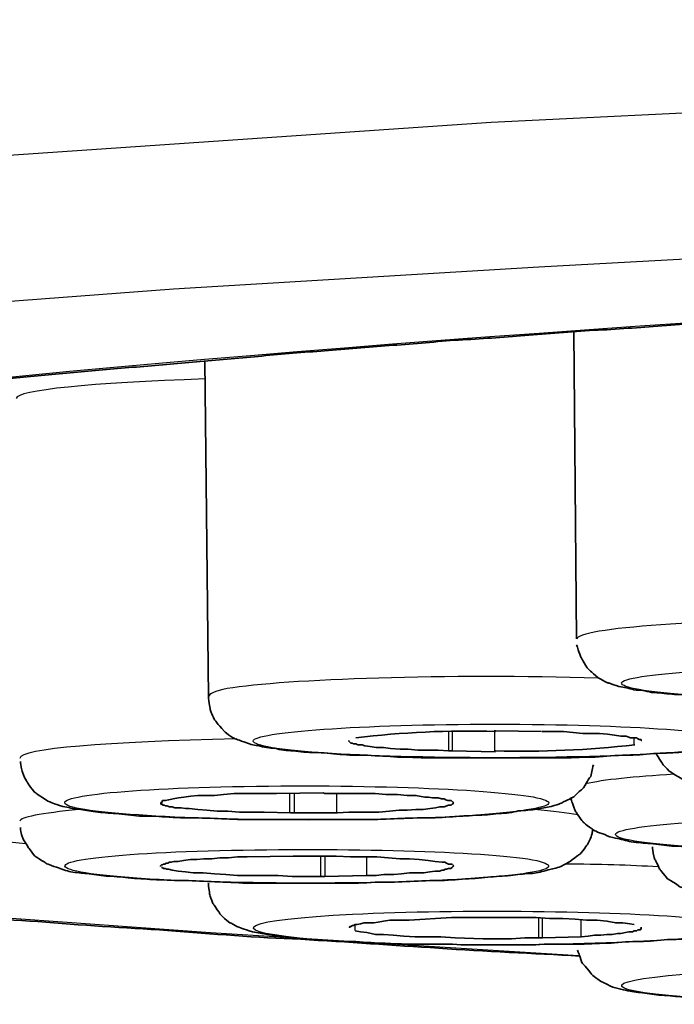
# Model space of a CAD drawing. Units: millimetres. Extents: x 1446 to 1965, y -411 to -68.
# Drawn here: x 1814 to 1816, y -174 to -172 of the extents above; entities that cross this region are included whole.
import ezdxf

# ---------------------------------------------------------------- set-up
doc = ezdxf.new("R2010")
doc.units = ezdxf.units.MM
doc.header["$MEASUREMENT"] = 0
doc.layers.add('Ebene 1', color=7, linetype='Continuous')

# ---------------------------------------------------------------- blocks, each defined once
blk = doc.blocks.new('block 831')
at = {"layer": 'Ebene 1', "color": 7, "lineweight": 30}
for points in [[(452.46221, -43.20642), (452.47691, -43.18387), (452.50142, -43.16916), (452.55482, -43.14957), (452.66656, -43.1231), (452.88609, -43.08783), (453.34035, -43.04177), (453.79754, -43.0104), (454.25326, -42.98836), (455.16765, -42.96189), (456.08842, -42.95357)], [(453.84605, -43.47348), (453.64171, -43.46074), (453.45158, -43.44701)], [(453.43247, -43.11723), (453.62113, -43.10303), (453.82401, -43.09077), (454.04108, -43.07901), (454.26992, -43.06872), (454.50905, -43.05939), (454.75799, -43.05155), (455.01427, -43.04518)], [(453.77406, -43.35989), (453.77406, -43.34864)], [(453.77602, -43.35989), (453.77602, -43.34864)], [(453.79954, -43.35989), (453.79954, -43.34813)], [(453.87696, -43.35597), (453.87696, -43.35256)], [(453.68586, -43.39419), (453.68586, -43.38292)], [(453.68831, -43.39419), (453.68831, -43.38292)], [(453.71183, -43.39419), (453.71183, -43.38292)], [(453.70301, -43.42948), (453.70301, -43.41821)], [(453.70546, -43.42948), (453.70546, -43.41821)], [(453.72849, -43.4285), (453.72849, -43.41821)], [(453.82404, -43.46328), (453.82404, -43.45251)], [(453.82601, -43.46328), (453.82601, -43.45251)], [(453.84756, -43.4628), (453.84756, -43.4535)], [(453.72212, -43.45936), (453.72212, -43.45643)]]:
    blk.add_lwpolyline(points, dxfattribs=at)
at = {"layer": 'Ebene 1', "color": 7, "lineweight": 35}
for points in [[(453.84497, -43.29738), (453.84351, -43.12687)], [(453.64063, -43.32974), (453.63868, -43.14302)], [(453.79993, -43.34846), (453.82541, -43.34894)], [(453.82591, -43.34894), (453.82591, -43.34894)], [(453.82591, -43.34894), (453.83228, -43.34894), (453.83766, -43.34894), (453.84306, -43.34942), (453.84844, -43.34993), (453.85335, -43.34993), (453.85776, -43.34993), (453.86217, -43.3504), (453.86609, -43.35091), (453.86951, -43.35139), (453.87246, -43.35139), (453.87343, -43.35187), (453.87491, -43.35238), (453.87588, -43.35238), (453.87735, -43.35238), (453.87834, -43.35238), (453.87883, -43.35286), (453.8798, -43.35337), (453.88079, -43.35337), (453.88079, -43.35384), (453.88128, -43.35384)], [(453.77395, -43.35971), (453.76808, -43.35923), (453.7622, -43.35923), (453.75682, -43.35923), (453.75142, -43.35875), (453.74701, -43.35875), (453.74162, -43.35824), (453.7377, -43.35776), (453.73377, -43.35776), (453.73035, -43.35728), (453.7274, -43.35677), (453.72593, -43.3563), (453.72447, -43.3563), (453.72348, -43.3563), (453.72251, -43.35579), (453.72103, -43.35579), (453.72055, -43.35531), (453.72006, -43.35531), (453.71956, -43.35531), (453.71907, -43.35483), (453.71859, -43.35432), (453.71859, -43.35384)], [(453.77593, -43.35971), (453.77395, -43.35971)], [(453.79993, -43.36021), (453.77593, -43.35971)], [(453.61466, -43.38827), (453.61515, -43.38728), (453.61662, -43.38728), (453.61858, -43.3868), (453.62103, -43.38629), (453.62398, -43.38582), (453.62692, -43.38534), (453.63084, -43.38483), (453.63476, -43.38435), (453.63917, -43.38435), (453.64406, -43.38435), (453.64896, -43.38384), (453.65484, -43.38336), (453.66024, -43.38336), (453.66612, -43.38336), (453.67199, -43.38336), (453.67836, -43.38336)], [(453.67836, -43.38336), (453.70434, -43.38289)], [(453.70434, -43.38289), (453.70531, -43.38336)], [(453.70531, -43.38336), (453.71953, -43.38336), (453.72638, -43.38336), (453.73325, -43.38336), (453.73912, -43.38384), (453.7455, -43.38384), (453.75089, -43.38435), (453.75578, -43.38435), (453.76069, -43.38534), (453.76265, -43.38534), (453.7651, -43.38582), (453.76657, -43.38582), (453.76805, -43.38582), (453.77001, -43.38629), (453.77147, -43.38629), (453.77246, -43.3868), (453.77343, -43.38728), (453.77442, -43.38728), (453.77539, -43.38728), (453.77588, -43.38779), (453.77638, -43.38827), (453.77687, -43.38827)], [(453.61418, -43.38827), (453.61466, -43.38827)], [(453.6862, -43.39413), (453.6715, -43.39365), (453.66416, -43.39365), (453.65779, -43.39365), (453.65142, -43.39317), (453.64554, -43.39317), (453.63965, -43.39267), (453.63476, -43.39219), (453.62985, -43.39171), (453.62789, -43.39171), (453.62544, -43.3912), (453.62398, -43.3912), (453.62202, -43.3912), (453.62055, -43.39072), (453.61907, -43.39072), (453.6176, -43.39021), (453.61662, -43.39021), (453.61614, -43.38973), (453.61515, -43.38973), (453.61515, -43.38926), (453.61418, -43.38926), (453.61418, -43.38875), (453.61418, -43.38827)], [(453.77588, -43.38926), (453.77539, -43.38973), (453.77392, -43.38973), (453.77147, -43.39072), (453.76902, -43.39072), (453.76657, -43.3912), (453.76363, -43.39171), (453.75972, -43.39219), (453.75578, -43.39219), (453.75089, -43.39267), (453.74648, -43.39267), (453.74108, -43.39317), (453.73521, -43.39365), (453.73032, -43.39365), (453.72395, -43.39365), (453.71855, -43.39365), (453.71218, -43.39413)], [(453.77687, -43.38875), (453.77588, -43.38926)], [(453.68817, -43.39413), (453.6862, -43.39413)], [(453.71218, -43.39413), (453.68817, -43.39413)], [(453.61408, -43.42347), (453.61408, -43.42347), (453.61455, -43.42299), (453.61505, -43.42299), (453.61554, -43.42248), (453.61603, -43.42248), (453.61651, -43.42248), (453.61701, -43.42201), (453.61799, -43.42201), (453.61897, -43.4215), (453.61995, -43.4215), (453.62142, -43.42102), (453.62241, -43.42102), (453.62387, -43.42102), (453.62682, -43.42054), (453.63073, -43.42003), (453.63416, -43.42003), (453.63808, -43.41955), (453.64249, -43.41955), (453.6469, -43.41905), (453.65181, -43.41905), (453.6567, -43.41857), (453.66209, -43.41857)], [(453.66209, -43.41857), (453.68758, -43.41809)], [(453.68758, -43.41809), (453.68807, -43.41809)], [(453.68807, -43.41809), (453.70374, -43.41809), (453.71158, -43.41809), (453.71943, -43.41857), (453.72629, -43.41857), (453.73413, -43.41857), (453.7405, -43.41905), (453.74687, -43.41955), (453.75225, -43.41955), (453.75765, -43.42003), (453.76254, -43.42054), (453.76648, -43.42102), (453.77039, -43.4215), (453.77186, -43.4215), (453.77283, -43.42201), (453.77382, -43.42248), (453.77481, -43.42248), (453.77578, -43.42248), (453.77578, -43.42299)], [(453.77627, -43.42299), (453.77676, -43.42347)], [(453.61408, -43.42395), (453.61408, -43.42347)], [(453.70325, -43.42933), (453.68708, -43.42933), (453.67925, -43.42886), (453.67141, -43.42886), (453.66405, -43.42886), (453.6567, -43.42886), (453.65033, -43.42838), (453.64397, -43.42787), (453.6376, -43.42739), (453.6322, -43.42739), (453.62779, -43.42691), (453.62387, -43.4264), (453.62045, -43.42592), (453.61849, -43.42542), (453.6175, -43.42542), (453.61651, -43.42494), (453.61554, -43.42494), (453.61505, -43.42446), (453.61455, -43.42446)], [(453.77676, -43.42347), (453.77676, -43.42347), (453.77627, -43.42395), (453.77578, -43.42446), (453.77528, -43.42494), (453.77431, -43.42494), (453.77382, -43.42494), (453.77283, -43.42542), (453.77186, -43.42542), (453.77137, -43.42592), (453.77039, -43.42592), (453.76891, -43.4264), (453.76745, -43.4264), (453.76648, -43.4264), (453.76353, -43.42691), (453.76011, -43.42739), (453.75617, -43.42739), (453.75225, -43.42739), (453.74784, -43.42787), (453.74343, -43.42838), (453.73805, -43.42838), (453.73364, -43.42886), (453.72825, -43.42886)], [(453.70522, -43.42933), (453.70325, -43.42933)], [(453.72825, -43.42886), (453.70522, -43.42933)], [(453.71868, -43.45763), (453.71868, -43.45763), (453.71918, -43.45763), (453.71918, -43.45715), (453.71967, -43.45715), (453.72064, -43.45664), (453.72113, -43.45664), (453.72212, -43.45616), (453.7226, -43.45616), (453.72309, -43.45616), (453.72505, -43.45565), (453.72701, -43.45518), (453.72996, -43.45518), (453.73241, -43.45518), (453.73486, -43.4547), (453.73779, -43.45419), (453.74123, -43.45371), (453.74466, -43.45371), (453.74808, -43.45371), (453.75202, -43.45371)], [(453.75202, -43.45371), (453.77552, -43.45224)], [(453.77552, -43.45224), (453.77602, -43.45224)], [(453.77602, -43.45224), (453.7917, -43.45224), (453.80738, -43.45224), (453.82257, -43.45224), (453.82993, -43.45272), (453.83727, -43.45272), (453.84413, -43.4532), (453.85051, -43.45371), (453.85638, -43.45371), (453.86178, -43.45419), (453.86667, -43.45518), (453.87059, -43.45518), (453.87452, -43.45565), (453.87696, -43.45616)], [(453.82404, -43.46349), (453.8162, -43.46349), (453.80886, -43.464), (453.79317, -43.464), (453.77748, -43.46349), (453.76965, -43.46301), (453.76278, -43.46301), (453.75544, -43.46301), (453.74907, -43.46253), (453.74319, -43.46202), (453.73779, -43.46155), (453.73338, -43.46155), (453.72849, -43.46056), (453.72505, -43.46008), (453.72212, -43.45957)], [(453.88089, -43.45763), (453.88089, -43.45811), (453.88089, -43.45861), (453.8804, -43.45861), (453.8804, -43.45909), (453.87941, -43.45909), (453.87892, -43.45909), (453.87844, -43.45957), (453.87745, -43.45957), (453.87696, -43.45957), (453.87599, -43.46008), (453.87403, -43.46008), (453.87207, -43.46056), (453.86962, -43.46107), (453.86766, -43.46107), (453.86471, -43.46155), (453.86178, -43.46155), (453.85834, -43.46202), (453.85492, -43.46202), (453.85148, -43.46253), (453.84756, -43.46301)], [(453.82601, -43.46349), (453.82404, -43.46349)], [(453.84756, -43.46301), (453.82601, -43.46349)]]:
    blk.add_lwpolyline(points, dxfattribs=at)
at = {"layer": 'Ebene 1', "color": 7, "lineweight": 30}
for points, knots in [([(458.63705, -43.41106), (459.66512, -43.31305), (459.35739, -43.17535), (457.94953, -43.10381), (456.54169, -43.03176), (454.56688, -43.05332), (453.53929, -43.15133), (452.72928, -43.22876), (452.72928, -43.33363), (453.53929, -43.41106)], [0, 0, 0, 0, 1, 1, 1, 2, 2, 2, 3, 3, 3, 3]), ([(454.16411, -43.29767), (454.16411, -43.2913), (454.09209, -43.2864), (454.00437, -43.2864), (453.91617, -43.2864), (453.84511, -43.2913), (453.84511, -43.29767)], [0, 0, 0, 0, 1, 1, 1, 2, 2, 2, 2]), ([(454.03211, -43.31281), (453.95958, -43.31185), (453.88852, -43.31526), (453.87285, -43.32017), (453.85765, -43.32507), (453.90371, -43.33046), (453.97624, -43.33144), (454.04877, -43.33243), (454.12031, -43.32899), (454.13551, -43.32408), (454.15118, -43.3187), (454.10512, -43.3143), (454.03211, -43.31281)], [0, 0, 0, 0, 1, 1, 1, 2, 2, 2, 3, 3, 3, 4, 4, 4, 4]), ([(453.85688, -43.31921), (453.77505, -43.31679), (453.68291, -43.31972), (453.65106, -43.3251), (453.64421, -43.32657), (453.64077, -43.32803), (453.64077, -43.32953)], [0, 0, 0, 0, 1, 1, 1, 2, 2, 2, 2]), ([(453.79975, -43.34481), (453.72526, -43.34481), (453.66547, -43.34924), (453.66547, -43.35414), (453.66547, -43.35953), (453.72526, -43.36344), (453.79975, -43.36344), (453.87422, -43.36344), (453.93401, -43.35953), (453.93401, -43.35414), (453.93401, -43.34924), (453.87422, -43.34481), (453.79975, -43.34481)], [0, 0, 0, 0, 1, 1, 1, 2, 2, 2, 3, 3, 3, 4, 4, 4, 4]), ([(453.66724, -43.37924), (453.59471, -43.38022), (453.54816, -43.38513), (453.56383, -43.39051), (453.57902, -43.39542), (453.65056, -43.39886), (453.72309, -43.39787), (453.79562, -43.39688), (453.84218, -43.3915), (453.82649, -43.38659), (453.81129, -43.38169), (453.73975, -43.37828), (453.66724, -43.37924)], [0, 0, 0, 0, 1, 1, 1, 2, 2, 2, 3, 3, 3, 4, 4, 4, 4]), ([(454.00081, -43.3967), (453.92632, -43.3967), (453.86654, -43.40113), (453.86654, -43.40603), (453.86654, -43.41142), (453.92632, -43.41534), (454.00081, -43.41534), (454.07529, -43.41534), (454.13507, -43.41142), (454.13507, -43.40603), (454.13507, -43.40113), (454.07529, -43.3967), (454.00081, -43.3967)], [0, 0, 0, 0, 1, 1, 1, 2, 2, 2, 3, 3, 3, 4, 4, 4, 4]), ([(453.64054, -43.41516), (453.57292, -43.41713), (453.54253, -43.42251), (453.57243, -43.42742), (453.60232, -43.43232), (453.68219, -43.43427), (453.74982, -43.43232), (453.81744, -43.42987), (453.84781, -43.42497), (453.81793, -43.41958), (453.78755, -43.41516), (453.70815, -43.41321), (453.64054, -43.41516)], [0, 0, 0, 0, 1, 1, 1, 2, 2, 2, 3, 3, 3, 4, 4, 4, 4]), ([(453.72051, -43.45036), (453.66121, -43.45332), (453.64748, -43.45918), (453.69109, -43.46361), (453.73471, -43.46801), (453.819, -43.46851), (453.87878, -43.46555), (453.93856, -43.46262), (453.95229, -43.45673), (453.90866, -43.45233), (453.86456, -43.44842), (453.78077, -43.44743), (453.72051, -43.45036)], [0, 0, 0, 0, 1, 1, 1, 2, 2, 2, 3, 3, 3, 4, 4, 4, 4]), ([(453.90457, -43.48371), (453.85457, -43.48766), (453.85948, -43.49352), (453.91436, -43.49696), (453.96974, -43.5004), (454.05451, -43.49989), (454.104, -43.49597), (454.1535, -43.49253), (454.14958, -43.48667), (454.0942, -43.48323), (454.03932, -43.47931), (453.95405, -43.47979), (453.90457, -43.48371)], [0, 0, 0, 0, 1, 1, 1, 2, 2, 2, 3, 3, 3, 4, 4, 4, 4])]:
    blk.add_open_spline(points, degree=3, knots=knots, dxfattribs=at)
at = {"layer": 'Ebene 1', "color": 7, "lineweight": 35}
for points, knots in [([(452.99065, -43.24623), (452.9936, -43.24426), (452.99459, -43.24378), (452.99507, -43.24378), (452.99948, -43.24133), (453.00096, -43.24085), (453.00242, -43.23986), (453.00537, -43.23887), (453.0083, -43.23789), (453.01125, -43.23693), (453.01467, -43.23546), (453.01762, -43.23448), (453.02154, -43.23349), (453.02496, -43.23202), (453.02937, -43.23056), (453.03281, -43.22957), (453.03721, -43.22811), (453.04114, -43.22664), (453.04555, -43.22565), (453.04848, -43.22467), (453.05191, -43.22419), (453.05485, -43.22272), (453.05828, -43.22221), (453.06172, -43.22123), (453.06514, -43.22027), (453.06906, -43.21928), (453.07299, -43.21878), (453.07642, -43.21782), (453.08083, -43.21635), (453.08425, -43.21584), (453.08867, -43.21486), (453.09357, -43.2139), (453.09895, -43.2124), (453.10435, -43.21145), (453.11023, -43.20998), (453.11561, -43.209), (453.12101, -43.20801), (453.12689, -43.20654), (453.13227, -43.20556), (453.13864, -43.20457), (453.14454, -43.20361), (453.15041, -43.20212), (453.15678, -43.20116), (453.16315, -43.19969), (453.17002, -43.19871), (453.17639, -43.19772), (453.18276, -43.19673), (453.18961, -43.19575), (453.19647, -43.19428), (453.20334, -43.19332), (453.21068, -43.19183), (453.21754, -43.19087), (453.22538, -43.18988), (453.23224, -43.1889), (453.24008, -43.18743), (453.2489, -43.18644), (453.25773, -43.18498), (453.26606, -43.18351), (453.27537, -43.18253), (453.2837, -43.18154), (453.29253, -43.18007), (453.30232, -43.17909), (453.31164, -43.17762), (453.32094, -43.17616), (453.33026, -43.17517), (453.33858, -43.1737), (453.34789, -43.17272), (453.35524, -43.17176), (453.36357, -43.17125), (453.37092, -43.17026), (453.37926, -43.1688), (453.3871, -43.16832), (453.39493, -43.16733), (453.40376, -43.16634), (453.41159, -43.16539), (453.42042, -43.1644), (453.42875, -43.16341), (453.43757, -43.16243), (453.44639, -43.16147), (453.45619, -43.16048), (453.46648, -43.1595), (453.47629, -43.15851), (453.48657, -43.15704), (453.49686, -43.15606), (453.50715, -43.1551), (453.51695, -43.15411), (453.52773, -43.15313), (453.53802, -43.15214), (453.54831, -43.15115), (453.55909, -43.15019), (453.56987, -43.14921), (453.58065, -43.14822), (453.59143, -43.14723), (453.60271, -43.14628), (453.61397, -43.14529), (453.62475, -43.1443), (453.63603, -43.14332), (453.6473, -43.14236), (453.65906, -43.14137), (453.67033, -43.14038), (453.68159, -43.13892), (453.69336, -43.13844), (453.70512, -43.13745), (453.71689, -43.13647), (453.72914, -43.13548), (453.74089, -43.13449), (453.75266, -43.13401), (453.76491, -43.13255), (453.77715, -43.13156), (453.7894, -43.13108), (453.80166, -43.1301), (453.81391, -43.12911), (453.82616, -43.12812), (453.83939, -43.12716), (453.85214, -43.12618), (453.86488, -43.1257), (453.87762, -43.12471), (453.88987, -43.12372), (453.9031, -43.12274), (453.91583, -43.12226), (453.92906, -43.12079), (453.94279, -43.12029), (453.95553, -43.11933), (453.96875, -43.11834), (453.98248, -43.11783), (453.99571, -43.11688), (454.00893, -43.11589), (454.02266, -43.11538), (454.03637, -43.11442), (454.04961, -43.11344), (454.06382, -43.11296), (454.07754, -43.11197), (454.09126, -43.11098), (454.10548, -43.11051), (454.11969, -43.10952), (454.13389, -43.10901), (454.14811, -43.10805), (454.16232, -43.10707), (454.17653, -43.10659), (454.19073, -43.1056), (454.20543, -43.10509), (454.21966, -43.10413), (454.23436, -43.10363), (454.24906, -43.10264), (454.26376, -43.10168), (454.27846, -43.10117), (454.29316, -43.1007), (454.30835, -43.10022), (454.32305, -43.09923), (454.33775, -43.09872), (454.35294, -43.09776), (454.36812, -43.09726), (454.38332, -43.09627), (454.39851, -43.09579), (454.4137, -43.0948), (454.4289, -43.09432), (454.44408, -43.09385), (454.45976, -43.09334), (454.47545, -43.09235), (454.49015, -43.09187), (454.50582, -43.09139), (454.52151, -43.09041), (454.53718, -43.0899), (454.55336, -43.08942), (454.56904, -43.08843), (454.58472, -43.08795), (454.60089, -43.08748), (454.61705, -43.08697), (454.63274, -43.08598), (454.64891, -43.08598), (454.6646, -43.08502), (454.68125, -43.08451), (454.69694, -43.08404), (454.71311, -43.08356), (454.72927, -43.08305), (454.74593, -43.08206), (454.76211, -43.08206), (454.77828, -43.0811), (454.79543, -43.0811), (454.8116, -43.08012), (454.82826, -43.07961), (454.84493, -43.07961), (454.8611, -43.07865), (454.87776, -43.07814), (454.89491, -43.07814), (454.91157, -43.07719), (454.92823, -43.07719), (454.94538, -43.0762), (454.96204, -43.07569), (454.9787, -43.07569), (454.99536, -43.07521), (455.01251, -43.07423), (455.02917, -43.07423), (455.04682, -43.07375), (455.06397, -43.07324), (455.08063, -43.07324), (455.09778, -43.07228), (455.11493, -43.07228), (455.13209, -43.07177), (455.14924, -43.07177), (455.16687, -43.07129), (455.18402, -43.07031), (455.20118, -43.07031), (455.21833, -43.06983), (455.23596, -43.06932), (455.25361, -43.06932), (455.27076, -43.06884), (455.2884, -43.06884), (455.30556, -43.06836), (455.32319, -43.06786), (455.34034, -43.06786), (455.35847, -43.06738), (455.37611, -43.06687), (455.39376, -43.06639), (455.41091, -43.06639), (455.42854, -43.06639), (455.44619, -43.06591), (455.46431, -43.0654), (455.48196, -43.0654), (455.49961, -43.0654), (455.51724, -43.06492), (455.53538, -43.06492), (455.55301, -43.06492), (455.57065, -43.06445), (455.58878, -43.06394), (455.60643, -43.06394), (455.62455, -43.06394), (455.6422, -43.06394), (455.65984, -43.06346), (455.67747, -43.06346), (455.69561, -43.06295), (455.71374, -43.06295), (455.73188, -43.06295), (455.74951, -43.06295), (455.76765, -43.06295), (455.78577, -43.06247), (455.80391, -43.06247), (455.82155, -43.06247), (455.83919, -43.06199), (455.85732, -43.06199), (455.87546, -43.06199), (455.89358, -43.06199), (455.91172, -43.06148), (455.92985, -43.06148), (455.92985, -43.06148), (455.98374, -43.06148), (455.98374, -43.06148), (456.00188, -43.06148), (456.02001, -43.06148), (456.03815, -43.06148), (456.03815, -43.06148), (456.09204, -43.06148), (456.09204, -43.06148), (456.09204, -43.06148), (456.14643, -43.06148), (456.14643, -43.06148), (456.16457, -43.06148), (456.18269, -43.06148), (456.20083, -43.06148), (456.20083, -43.06148), (456.25473, -43.06148), (456.25473, -43.06148), (456.27287, -43.06148), (456.29099, -43.06199), (456.30912, -43.06199), (456.32677, -43.06199), (456.34441, -43.06199), (456.36254, -43.06247), (456.38068, -43.06247), (456.3988, -43.06247), (456.41693, -43.06295), (456.43507, -43.06295), (456.4527, -43.06295), (456.47084, -43.06295), (456.48896, -43.06295), (456.50611, -43.06346), (456.52425, -43.06346), (456.54189, -43.06394), (456.56003, -43.06394), (456.57766, -43.06394), (456.5958, -43.06445), (456.61343, -43.06445), (456.63107, -43.06492), (456.6492, -43.06492), (456.66684, -43.0654), (456.68449, -43.0654), (456.70212, -43.0654), (456.72026, -43.06591), (456.73789, -43.06591), (456.75505, -43.06639), (456.77319, -43.06639), (456.79082, -43.06687), (456.80797, -43.06738), (456.82611, -43.06738), (456.84374, -43.06786), (456.86089, -43.06786), (456.87805, -43.06836), (456.89617, -43.06884), (456.91332, -43.06932), (456.93097, -43.06932), (456.94812, -43.06983), (456.96528, -43.07031), (456.98243, -43.07031), (457.00006, -43.07082), (457.01771, -43.07129), (457.03486, -43.07177), (457.05152, -43.07177), (457.06916, -43.07228), (457.08582, -43.07276), (457.10345, -43.07324), (457.12061, -43.07324), (457.13776, -43.07375), (457.15442, -43.07423), (457.17108, -43.07473), (457.18823, -43.07521), (457.20538, -43.07569), (457.22204, -43.0762), (457.2392, -43.07668), (457.25586, -43.07719), (457.27251, -43.07767), (457.2887, -43.07814), (457.30583, -43.07865), (457.32251, -43.07913), (457.33917, -43.07961), (457.35583, -43.07961), (457.37249, -43.0806), (457.38865, -43.0811), (457.40483, -43.08158), (457.42149, -43.08206), (457.43766, -43.08257), (457.45432, -43.08305), (457.47, -43.08356), (457.48666, -43.08451), (457.50283, -43.08451), (457.51901, -43.0855), (457.53468, -43.08598), (457.55134, -43.08649), (457.56653, -43.08697), (457.5827, -43.08748), (457.59888, -43.08843)], [0, 0, 0, 0, 1, 1, 1, 2, 2, 2, 3, 3, 3, 4, 4, 4, 5, 5, 5, 6, 6, 6, 7, 7, 7, 8, 8, 8, 9, 9, 9, 10, 10, 10, 11, 11, 11, 12, 12, 12, 13, 13, 13, 14, 14, 14, 15, 15, 15, 16, 16, 16, 17, 17, 17, 18, 18, 18, 19, 19, 19, 20, 20, 20, 21, 21, 21, 22, 22, 22, 23, 23, 23, 24, 24, 24, 25, 25, 25, 26, 26, 26, 27, 27, 27, 28, 28, 28, 29, 29, 29, 30, 30, 30, 31, 31, 31, 32, 32, 32, 33, 33, 33, 34, 34, 34, 35, 35, 35, 36, 36, 36, 37, 37, 37, 38, 38, 38, 39, 39, 39, 40, 40, 40, 41, 41, 41, 42, 42, 42, 43, 43, 43, 44, 44, 44, 45, 45, 45, 46, 46, 46, 47, 47, 47, 48, 48, 48, 49, 49, 49, 50, 50, 50, 51, 51, 51, 52, 52, 52, 53, 53, 53, 54, 54, 54, 55, 55, 55, 56, 56, 56, 57, 57, 57, 58, 58, 58, 59, 59, 59, 60, 60, 60, 61, 61, 61, 62, 62, 62, 63, 63, 63, 64, 64, 64, 65, 65, 65, 66, 66, 66, 67, 67, 67, 68, 68, 68, 69, 69, 69, 70, 70, 70, 71, 71, 71, 72, 72, 72, 73, 73, 73, 74, 74, 74, 75, 75, 75, 76, 76, 76, 77, 77, 77, 78, 78, 78, 79, 79, 79, 80, 80, 80, 81, 81, 81, 82, 82, 82, 83, 83, 83, 84, 84, 84, 85, 85, 85, 86, 86, 86, 87, 87, 87, 88, 88, 88, 89, 89, 89, 90, 90, 90, 91, 91, 91, 92, 92, 92, 93, 93, 93, 94, 94, 94, 95, 95, 95, 96, 96, 96, 97, 97, 97, 98, 98, 98, 99, 99, 99, 100, 100, 100, 101, 101, 101, 102, 102, 102, 103, 103, 103, 104, 104, 104, 105, 105, 105, 106, 106, 106, 107, 107, 107, 108, 108, 108, 109, 109, 109, 110, 110, 110, 111, 111, 111, 112, 112, 112, 113, 113, 113, 113]), ([(453.84674, -43.4736), (453.82076, -43.47213), (453.79431, -43.47115), (453.76833, -43.4692), (453.74334, -43.46774), (453.71786, -43.46576), (453.69188, -43.4643), (453.66739, -43.46331), (453.64289, -43.46137), (453.6179, -43.45939), (453.59389, -43.45793), (453.56987, -43.45646), (453.54587, -43.45449), (453.52235, -43.45302), (453.49882, -43.45108), (453.4753, -43.44958), (453.45276, -43.44764), (453.42973, -43.44617), (453.40767, -43.4442), (453.38562, -43.44273), (453.36357, -43.44076), (453.34152, -43.43881), (453.32045, -43.43684), (453.2989, -43.4349), (453.27733, -43.43343), (453.25723, -43.43146), (453.23666, -43.42951), (453.21657, -43.42754), (453.19647, -43.4256), (453.17639, -43.42362), (453.15678, -43.42165), (453.13817, -43.4197), (453.11905, -43.41773), (453.09994, -43.41579), (453.0823, -43.41381), (453.06417, -43.41187), (453.04555, -43.40989), (453.02791, -43.40744), (453.01075, -43.4055), (452.9936, -43.40403), (452.97744, -43.40158), (452.96078, -43.3996), (452.94412, -43.39766), (452.92843, -43.39521), (452.91274, -43.39323), (452.89707, -43.39078), (452.88188, -43.38884), (452.86718, -43.38686), (452.85198, -43.38441), (452.83827, -43.38247), (452.82454, -43.38001), (452.81033, -43.37804), (452.7971, -43.37559), (452.78386, -43.37364), (452.77065, -43.37119), (452.75838, -43.36874), (452.74613, -43.36676), (452.73389, -43.36434), (452.72261, -43.36189), (452.71135, -43.35992), (452.69958, -43.35746), (452.6888, -43.35501), (452.67803, -43.35256), (452.66773, -43.35011), (452.65744, -43.34816), (452.64814, -43.34571), (452.63833, -43.34326), (452.62903, -43.34032), (452.61971, -43.33787), (452.61041, -43.33542), (452.60305, -43.33297), (452.59521, -43.33099), (452.58786, -43.32806), (452.58099, -43.32561), (452.57365, -43.32367), (452.56679, -43.3207), (452.56042, -43.31825), (452.55355, -43.31532), (452.54767, -43.31239), (452.54081, -43.30946), (452.53543, -43.30701), (452.52906, -43.30309), (452.52415, -43.30064), (452.51974, -43.29767), (452.51485, -43.29474), (452.50994, -43.29181), (452.50603, -43.28837), (452.50112, -43.28446), (452.49867, -43.28248), (452.49623, -43.28054), (452.49427, -43.27856), (452.49182, -43.27611), (452.48986, -43.27366), (452.4879, -43.27171), (452.48545, -43.26926), (452.48349, -43.26681), (452.48153, -43.26388), (452.47908, -43.26095), (452.4776, -43.25799), (452.47564, -43.25505), (452.47368, -43.25162), (452.47221, -43.24821), (452.47026, -43.24477), (452.4683, -43.24085), (452.46731, -43.23693), (452.46584, -43.23301), (452.46438, -43.22859), (452.46339, -43.22419), (452.4629, -43.22027), (452.46242, -43.21782), (452.46242, -43.21537), (452.46193, -43.21339), (452.46193, -43.21339), (452.46193, -43.20654), (452.46193, -43.20654)], [0, 0, 0, 0, 1, 1, 1, 2, 2, 2, 3, 3, 3, 4, 4, 4, 5, 5, 5, 6, 6, 6, 7, 7, 7, 8, 8, 8, 9, 9, 9, 10, 10, 10, 11, 11, 11, 12, 12, 12, 13, 13, 13, 14, 14, 14, 15, 15, 15, 16, 16, 16, 17, 17, 17, 18, 18, 18, 19, 19, 19, 20, 20, 20, 21, 21, 21, 22, 22, 22, 23, 23, 23, 24, 24, 24, 25, 25, 25, 26, 26, 26, 27, 27, 27, 28, 28, 28, 29, 29, 29, 30, 30, 30, 31, 31, 31, 32, 32, 32, 33, 33, 33, 34, 34, 34, 35, 35, 35, 36, 36, 36, 37, 37, 37, 38, 38, 38, 38]), ([(453.97581, -43.3312), (453.97042, -43.3312), (453.96405, -43.3312), (453.95816, -43.3312), (453.95229, -43.3312), (453.9469, -43.3312), (453.94102, -43.33069), (453.93563, -43.33022), (453.93024, -43.33022), (453.92534, -43.32974), (453.91995, -43.32974), (453.91505, -43.32923), (453.91064, -43.32923), (453.90623, -43.32875), (453.90181, -43.32824), (453.8979, -43.32824), (453.89398, -43.32776), (453.89054, -43.32728), (453.88662, -43.32728), (453.8832, -43.3263), (453.88025, -43.32582), (453.87683, -43.32582), (453.87388, -43.32483), (453.87144, -43.32432), (453.8685, -43.32385), (453.86359, -43.32238), (453.8631, -43.32187), (453.86212, -43.32187), (453.85771, -43.31945), (453.85673, -43.31894), (453.85673, -43.31894), (453.85281, -43.3155), (453.85184, -43.31454), (453.85085, -43.31356), (453.84792, -43.30913), (453.84792, -43.30817), (453.84742, -43.30766), (453.84547, -43.30276), (453.84547, -43.3018), (453.84497, -43.30082)], [0, 0, 0, 0, 1, 1, 1, 2, 2, 2, 3, 3, 3, 4, 4, 4, 5, 5, 5, 6, 6, 6, 7, 7, 7, 8, 8, 8, 9, 9, 9, 10, 10, 10, 11, 11, 11, 12, 12, 12, 13, 13, 13, 13]), ([(453.79988, -43.36353), (453.79988, -43.36353), (453.78127, -43.36353), (453.78127, -43.36353), (453.77539, -43.36353), (453.76902, -43.36353), (453.76314, -43.36353), (453.75726, -43.36353), (453.75089, -43.36306), (453.7455, -43.36306), (453.74011, -43.36255), (453.73471, -43.36255), (453.72884, -43.36207), (453.72345, -43.36207), (453.71855, -43.36207), (453.71364, -43.36159), (453.70875, -43.36108), (453.70434, -43.3606), (453.69993, -43.3606), (453.69552, -43.3606), (453.6916, -43.36009), (453.68768, -43.35962), (453.68424, -43.35962), (453.68082, -43.35914), (453.67738, -43.35815), (453.67445, -43.35815), (453.6715, -43.35764), (453.66808, -43.35669), (453.66562, -43.35669), (453.66317, -43.3557), (453.66024, -43.35471), (453.65631, -43.35325), (453.65533, -43.35277), (453.65387, -43.35226), (453.65043, -43.34981), (453.64994, -43.34933), (453.64946, -43.34885), (453.64505, -43.34394), (453.64505, -43.34344), (453.64406, -43.34248), (453.6421, -43.33856), (453.64161, -43.33757), (453.64161, -43.33611), (453.64063, -43.33168), (453.64063, -43.33069), (453.64063, -43.32974)], [0, 0, 0, 0, 1, 1, 1, 2, 2, 2, 3, 3, 3, 4, 4, 4, 5, 5, 5, 6, 6, 6, 7, 7, 7, 8, 8, 8, 9, 9, 9, 10, 10, 10, 11, 11, 11, 12, 12, 12, 13, 13, 13, 14, 14, 14, 15, 15, 15, 15]), ([(453.79988, -43.36353), (453.79988, -43.36353), (453.819, -43.36353), (453.819, -43.36353), (453.82489, -43.36353), (453.83126, -43.36353), (453.83763, -43.36353), (453.84351, -43.36353), (453.84938, -43.36306), (453.85526, -43.36306), (453.86114, -43.36255), (453.86703, -43.36207), (453.87241, -43.36207), (453.87732, -43.36207), (453.8827, -43.36159), (453.88761, -43.36108), (453.89251, -43.36108), (453.8974, -43.3606), (453.90181, -43.3606), (453.90573, -43.36009), (453.91014, -43.35962), (453.91358, -43.35962), (453.9175, -43.35914), (453.92093, -43.35863), (453.92435, -43.35815), (453.92779, -43.35764), (453.93024, -43.35716), (453.93317, -43.35669), (453.93563, -43.3557), (453.93808, -43.3557), (453.94004, -43.35471), (453.94396, -43.35277), (453.94542, -43.35226), (453.94641, -43.35178), (453.95131, -43.34786), (453.95179, -43.34735), (453.95229, -43.3464), (453.95523, -43.34296), (453.95572, -43.34197), (453.9562, -43.34098), (453.95768, -43.33659), (453.95816, -43.3356), (453.95866, -43.33461)], [0, 0, 0, 0, 1, 1, 1, 2, 2, 2, 3, 3, 3, 4, 4, 4, 5, 5, 5, 6, 6, 6, 7, 7, 7, 8, 8, 8, 9, 9, 9, 10, 10, 10, 11, 11, 11, 12, 12, 12, 13, 13, 13, 14, 14, 14, 14]), ([(454.01795, -43.3851), (454.01158, -43.3851), (454.00521, -43.38462), (453.99933, -43.38462), (453.99345, -43.38462), (453.98708, -43.38411), (453.98169, -43.38411), (453.97581, -43.38411), (453.97042, -43.38363), (453.96503, -43.38312), (453.95964, -43.38312), (453.95474, -43.38265), (453.94983, -43.38265), (453.94542, -43.38217), (453.94102, -43.38166), (453.93661, -43.38166), (453.93269, -43.38118), (453.92926, -43.3807), (453.92534, -43.38019), (453.92191, -43.37971), (453.91847, -43.37921), (453.91554, -43.37873), (453.91309, -43.37825), (453.91113, -43.37774), (453.90868, -43.37726), (453.90476, -43.3758), (453.90328, -43.37529), (453.9028, -43.37481), (453.8979, -43.37236), (453.8974, -43.37137), (453.89643, -43.37089), (453.89299, -43.36745), (453.89251, -43.36647), (453.89202, -43.36599), (453.89054, -43.36353), (453.88957, -43.36207), (453.88907, -43.36108)], [0, 0, 0, 0, 1, 1, 1, 2, 2, 2, 3, 3, 3, 4, 4, 4, 5, 5, 5, 6, 6, 6, 7, 7, 7, 8, 8, 8, 9, 9, 9, 10, 10, 10, 11, 11, 11, 12, 12, 12, 12]), ([(453.72345, -43.39784), (453.72345, -43.39784), (453.70531, -43.39784), (453.70531, -43.39784), (453.70531, -43.39784), (453.68669, -43.39784), (453.68669, -43.39784), (453.68669, -43.39784), (453.66808, -43.39784), (453.66808, -43.39784), (453.66171, -43.39784), (453.65631, -43.39784), (453.64994, -43.39736), (453.64455, -43.39736), (453.63868, -43.39685), (453.6328, -43.39685), (453.62789, -43.39685), (453.62249, -43.39685), (453.61662, -43.39637), (453.61221, -43.39587), (453.60732, -43.39587), (453.60241, -43.39587), (453.598, -43.39539), (453.59359, -43.39491), (453.58918, -43.3944), (453.58526, -43.3944), (453.58183, -43.39392), (453.5779, -43.39344), (453.57448, -43.39293), (453.57155, -43.39246), (453.5686, -43.39195), (453.56565, -43.39195), (453.56272, -43.39099), (453.55978, -43.39048), (453.55439, -43.38902), (453.55291, -43.38803), (453.55145, -43.38755), (453.54606, -43.38411), (453.54508, -43.38312), (453.54409, -43.38265), (453.54017, -43.37774), (453.54017, -43.37726), (453.53969, -43.37628), (453.53773, -43.37334), (453.53773, -43.37236), (453.53724, -43.37089), (453.53625, -43.36745), (453.53625, -43.36647), (453.53625, -43.36551)], [0, 0, 0, 0, 1, 1, 1, 2, 2, 2, 3, 3, 3, 4, 4, 4, 5, 5, 5, 6, 6, 6, 7, 7, 7, 8, 8, 8, 9, 9, 9, 10, 10, 10, 11, 11, 11, 12, 12, 12, 13, 13, 13, 14, 14, 14, 15, 15, 15, 16, 16, 16, 16]), ([(453.72345, -43.39784), (453.72933, -43.39784), (453.73521, -43.39784), (453.74158, -43.39736), (453.74696, -43.39736), (453.75236, -43.39685), (453.75873, -43.39685), (453.76363, -43.39685), (453.76902, -43.39685), (453.7744, -43.39637), (453.77931, -43.39587), (453.78421, -43.39587), (453.7891, -43.39539), (453.79351, -43.39539), (453.79745, -43.39491), (453.80184, -43.3944), (453.80578, -43.3944), (453.8092, -43.39392), (453.81263, -43.39293), (453.81656, -43.39293), (453.81949, -43.39246), (453.82291, -43.39195), (453.82537, -43.39147), (453.82831, -43.39099), (453.83077, -43.39048), (453.83615, -43.38902), (453.83664, -43.38854), (453.83763, -43.38803), (453.84155, -43.38609), (453.84252, -43.38558), (453.84351, -43.3851), (453.84693, -43.38166), (453.84792, -43.38118), (453.84889, -43.38019), (453.85134, -43.3758), (453.85184, -43.37481), (453.85281, -43.37382), (453.8538, -43.36943), (453.8538, -43.36844), (453.85429, -43.36745)], [0, 0, 0, 0, 1, 1, 1, 2, 2, 2, 3, 3, 3, 4, 4, 4, 5, 5, 5, 6, 6, 6, 7, 7, 7, 8, 8, 8, 9, 9, 9, 10, 10, 10, 11, 11, 11, 12, 12, 12, 13, 13, 13, 13]), ([(454.0008, -43.41549), (454.0008, -43.41549), (453.98169, -43.41549), (453.98169, -43.41549), (453.97532, -43.41549), (453.96894, -43.41498), (453.96257, -43.41498), (453.9567, -43.41498), (453.95082, -43.41498), (453.94445, -43.41498), (453.93907, -43.4145), (453.93317, -43.41402), (453.92779, -43.41402), (453.92239, -43.41402), (453.9175, -43.41351), (453.9121, -43.41303), (453.90721, -43.41303), (453.9028, -43.41252), (453.8979, -43.41252), (453.89398, -43.41205), (453.89006, -43.41157), (453.88565, -43.41106), (453.8827, -43.41106), (453.87878, -43.41058), (453.87536, -43.4101), (453.87241, -43.40959), (453.86947, -43.40861), (453.86654, -43.40813), (453.86458, -43.40765), (453.86212, -43.40714), (453.86066, -43.40615), (453.85575, -43.40469), (453.85477, -43.40373), (453.8538, -43.40322), (453.84889, -43.39981), (453.8484, -43.39883), (453.84792, -43.39832), (453.84497, -43.3944), (453.84448, -43.39344), (453.844, -43.39246), (453.84252, -43.38803), (453.84203, -43.38707), (453.84155, -43.38558)], [0, 0, 0, 0, 1, 1, 1, 2, 2, 2, 3, 3, 3, 4, 4, 4, 5, 5, 5, 6, 6, 6, 7, 7, 7, 8, 8, 8, 9, 9, 9, 10, 10, 10, 11, 11, 11, 12, 12, 12, 13, 13, 13, 14, 14, 14, 14]), ([(453.7504, -43.43215), (453.74452, -43.43262), (453.73912, -43.43262), (453.73325, -43.43262), (453.72688, -43.43313), (453.721, -43.43313), (453.71463, -43.43313), (453.70875, -43.43313), (453.70286, -43.43313), (453.69649, -43.43313), (453.69012, -43.43313), (453.68375, -43.43313), (453.67787, -43.43313), (453.67787, -43.43313), (453.65975, -43.43313), (453.65975, -43.43313), (453.65387, -43.43262), (453.6475, -43.43262), (453.6421, -43.43215), (453.63622, -43.43215), (453.63082, -43.43164), (453.62544, -43.43164), (453.62054, -43.43164), (453.61515, -43.43116), (453.60975, -43.43116), (453.60534, -43.43068), (453.60095, -43.43068), (453.59604, -43.43017), (453.59212, -43.42969), (453.58771, -43.42921), (453.58379, -43.42921), (453.58035, -43.42871), (453.57644, -43.42823), (453.57301, -43.42772), (453.57056, -43.42772), (453.56713, -43.42724), (453.56419, -43.42676), (453.56174, -43.42625), (453.5588, -43.42527), (453.55635, -43.42431), (453.55194, -43.42284), (453.55046, -43.42234), (453.54949, -43.42135), (453.54606, -43.4194), (453.54557, -43.4189), (453.54409, -43.41794), (453.54165, -43.4145), (453.54116, -43.41402), (453.54066, -43.41351), (453.5392, -43.41106), (453.53871, -43.4101), (453.53773, -43.40861), (453.53625, -43.40469), (453.53625, -43.40373), (453.53625, -43.40224)], [0, 0, 0, 0, 1, 1, 1, 2, 2, 2, 3, 3, 3, 4, 4, 4, 5, 5, 5, 6, 6, 6, 7, 7, 7, 8, 8, 8, 9, 9, 9, 10, 10, 10, 11, 11, 11, 12, 12, 12, 13, 13, 13, 14, 14, 14, 15, 15, 15, 16, 16, 16, 17, 17, 17, 18, 18, 18, 18]), ([(453.7504, -43.43215), (453.75628, -43.43215), (453.76215, -43.43164), (453.76755, -43.43164), (453.77294, -43.43164), (453.77834, -43.43116), (453.78323, -43.43068), (453.78813, -43.43068), (453.79304, -43.43017), (453.79745, -43.42969), (453.80136, -43.42921), (453.80578, -43.42921), (453.80969, -43.42871), (453.81312, -43.42823), (453.81656, -43.42772), (453.82048, -43.42772), (453.82341, -43.42724), (453.82586, -43.42676), (453.82928, -43.42577), (453.83126, -43.42527), (453.8337, -43.42479), (453.83615, -43.4238), (453.83959, -43.42234), (453.84056, -43.42135), (453.84105, -43.42135), (453.84596, -43.41743), (453.84644, -43.41743), (453.84742, -43.41647), (453.85085, -43.41205), (453.85134, -43.41106), (453.85184, -43.4101), (453.8538, -43.40568), (453.8538, -43.40469), (453.8538, -43.40373)], [0, 0, 0, 0, 1, 1, 1, 2, 2, 2, 3, 3, 3, 4, 4, 4, 5, 5, 5, 6, 6, 6, 7, 7, 7, 8, 8, 8, 9, 9, 9, 10, 10, 10, 11, 11, 11, 11]), ([(454.07479, -43.44587), (454.07479, -43.44587), (454.05617, -43.44587), (454.05617, -43.44587), (454.05617, -43.44587), (454.03756, -43.44587), (454.03756, -43.44587), (454.03756, -43.44587), (454.01942, -43.44587), (454.01942, -43.44587), (454.01305, -43.44536), (454.00717, -43.44536), (454.00129, -43.44536), (453.99591, -43.44489), (453.99002, -43.44489), (453.98463, -43.44489), (453.97875, -43.44489), (453.97336, -43.44438), (453.96797, -43.4439), (453.96307, -43.4439), (453.95816, -43.44342), (453.95377, -43.44342), (453.94935, -43.44291), (453.94445, -43.44243), (453.94053, -43.44196), (453.93661, -43.44196), (453.93317, -43.44196), (453.92926, -43.44097), (453.92632, -43.44097), (453.92239, -43.44046), (453.91946, -43.43998), (453.91651, -43.4395), (453.91358, -43.43899), (453.91113, -43.43852), (453.90573, -43.43654), (453.90377, -43.43558), (453.90231, -43.43508), (453.8974, -43.43164), (453.89643, -43.43116), (453.89544, -43.43068), (453.89153, -43.42577), (453.89103, -43.42527), (453.89103, -43.42527), (453.88907, -43.42087), (453.88858, -43.42039), (453.8881, -43.4189), (453.88711, -43.41498), (453.88711, -43.41402), (453.88711, -43.41303)], [0, 0, 0, 0, 1, 1, 1, 2, 2, 2, 3, 3, 3, 4, 4, 4, 5, 5, 5, 6, 6, 6, 7, 7, 7, 8, 8, 8, 9, 9, 9, 10, 10, 10, 11, 11, 11, 12, 12, 12, 13, 13, 13, 14, 14, 14, 15, 15, 15, 16, 16, 16, 16]), ([(453.88025, -43.46546), (453.87487, -43.46546), (453.86947, -43.46594), (453.86408, -43.46645), (453.85821, -43.46645), (453.85281, -43.46693), (453.84693, -43.46693), (453.84105, -43.46693), (453.83518, -43.46693), (453.82928, -43.46693), (453.82291, -43.46741), (453.81704, -43.46741), (453.81067, -43.46741), (453.81067, -43.46741), (453.79254, -43.46741), (453.79254, -43.46741), (453.78617, -43.46741), (453.7798, -43.46741), (453.77392, -43.46693), (453.77392, -43.46693), (453.75578, -43.46693), (453.75578, -43.46693), (453.74991, -43.46693), (453.74452, -43.46693), (453.73863, -43.46645), (453.73374, -43.46645), (453.72785, -43.46594), (453.72247, -43.46546), (453.71756, -43.46546), (453.71267, -43.46546), (453.70777, -43.46499), (453.70335, -43.46448), (453.69894, -43.46448), (453.69453, -43.464), (453.69111, -43.464), (453.68719, -43.46349), (453.68327, -43.46301), (453.67983, -43.46253), (453.67641, -43.46202), (453.67346, -43.46155), (453.67053, -43.46107), (453.66808, -43.46056), (453.66513, -43.46008), (453.65975, -43.45861), (453.65779, -43.45763), (453.65631, -43.45712), (453.65338, -43.45518), (453.65239, -43.45518), (453.65239, -43.45518), (453.6475, -43.45126), (453.64701, -43.45027), (453.64651, -43.44928), (453.64357, -43.44536), (453.64357, -43.44489), (453.64309, -43.44438), (453.64113, -43.4395), (453.64113, -43.43852), (453.64113, -43.43801), (453.64063, -43.43508), (453.64063, -43.43409), (453.64063, -43.43313)], [0, 0, 0, 0, 1, 1, 1, 2, 2, 2, 3, 3, 3, 4, 4, 4, 5, 5, 5, 6, 6, 6, 7, 7, 7, 8, 8, 8, 9, 9, 9, 10, 10, 10, 11, 11, 11, 12, 12, 12, 13, 13, 13, 14, 14, 14, 15, 15, 15, 16, 16, 16, 17, 17, 17, 18, 18, 18, 19, 19, 19, 20, 20, 20, 20]), ([(453.88025, -43.46546), (453.88515, -43.46546), (453.89054, -43.46499), (453.89544, -43.46448), (453.89936, -43.46448), (453.90427, -43.464), (453.90868, -43.464), (453.9126, -43.46349), (453.91602, -43.46301), (453.91995, -43.46253), (453.92387, -43.46202), (453.9268, -43.46155), (453.92975, -43.46107), (453.93269, -43.46008), (453.93513, -43.46008), (453.93709, -43.45909), (453.942, -43.45763), (453.94298, -43.45712), (453.94346, -43.45664), (453.9474, -43.4547), (453.94837, -43.45371), (453.94983, -43.45272), (453.95377, -43.44928), (453.95377, -43.4488), (453.95424, -43.44833), (453.9562, -43.44536), (453.9562, -43.44438), (453.95719, -43.44342)], [0, 0, 0, 0, 1, 1, 1, 2, 2, 2, 3, 3, 3, 4, 4, 4, 5, 5, 5, 6, 6, 6, 7, 7, 7, 8, 8, 8, 9, 9, 9, 9]), ([(454.10615, -43.49633), (454.10174, -43.49633), (454.09685, -43.49684), (454.09194, -43.49732), (454.08704, -43.4978), (454.08166, -43.4978), (454.07627, -43.4978), (454.07137, -43.4983), (454.06549, -43.4983), (454.06009, -43.49878), (454.05421, -43.49878), (454.04784, -43.49878), (454.04197, -43.49878), (454.0356, -43.49926), (454.02972, -43.49926), (454.02335, -43.49926), (454.02335, -43.49926), (454.00424, -43.49926), (454.00424, -43.49926), (454.00424, -43.49926), (453.9861, -43.49926), (453.9861, -43.49926), (453.97973, -43.49926), (453.97286, -43.49926), (453.96699, -43.49878), (453.96111, -43.49878), (453.95523, -43.49878), (453.94935, -43.49878), (453.94346, -43.49878), (453.93808, -43.4983), (453.9322, -43.4978), (453.9273, -43.4978), (453.92239, -43.4978), (453.91701, -43.49732), (453.9121, -43.49684), (453.90769, -43.49633), (453.9028, -43.49633), (453.89888, -43.49585), (453.89495, -43.49534), (453.89054, -43.49534), (453.88711, -43.49486), (453.88369, -43.49439), (453.88025, -43.49388), (453.87732, -43.49388), (453.87437, -43.49289), (453.87095, -43.49241), (453.86899, -43.49193), (453.86703, -43.49142), (453.86507, -43.49095), (453.86017, -43.48849), (453.85918, -43.48801), (453.85821, -43.48751), (453.8538, -43.48458), (453.8533, -43.48359), (453.85281, -43.48311), (453.84889, -43.4782), (453.8484, -43.47773), (453.84792, -43.47722), (453.84644, -43.47231), (453.84596, -43.47183), (453.84547, -43.47037)], [0, 0, 0, 0, 1, 1, 1, 2, 2, 2, 3, 3, 3, 4, 4, 4, 5, 5, 5, 6, 6, 6, 7, 7, 7, 8, 8, 8, 9, 9, 9, 10, 10, 10, 11, 11, 11, 12, 12, 12, 13, 13, 13, 14, 14, 14, 15, 15, 15, 16, 16, 16, 17, 17, 17, 18, 18, 18, 19, 19, 19, 20, 20, 20, 20])]:
    blk.add_open_spline(points, degree=3, knots=knots, dxfattribs=at)
at = {"layer": 'Ebene 1', "color": 7, "lineweight": 30}
for points in [[(453.63881, -43.1531), (453.5756, -43.15507), (453.53395, -43.15947), (453.53395, -43.16389)], [(453.65596, -43.35304), (453.58491, -43.3545), (453.53591, -43.35842), (453.53591, -43.3638)], [(453.89902, -43.37263), (453.87696, -43.37409), (453.85982, -43.37559), (453.85001, -43.37804)], [(453.56873, -43.39225), (453.54766, -43.39419), (453.53591, -43.39664), (453.53591, -43.39862)], [(453.8456, -43.39518), (453.83972, -43.39419), (453.83189, -43.3932), (453.8216, -43.39225)], [(453.89019, -43.4241), (453.87452, -43.42311), (453.85737, -43.4226), (453.83875, -43.4226)]]:
    blk.add_open_spline(points, degree=3, dxfattribs=at)
at = {"layer": 'Ebene 1', "color": 7, "lineweight": 35}
for points in [[(453.79993, -43.34894), (453.77395, -43.34795), (453.74799, -43.34942), (453.72251, -43.35238)], [(453.79993, -43.35971), (453.82541, -43.36021), (453.85139, -43.35923), (453.87735, -43.3563)]]:
    blk.add_open_spline(points, degree=3, dxfattribs=at)

msp = doc.modelspace()

# ---------------------------------------------------------------- block references
at = {"layer": 'Ebene 1', "xscale": 4, "yscale": 4, "zscale": 4}
msp.add_blockref('block 831', (0, 0), dxfattribs=at)

doc.saveas('drawing.dxf')
